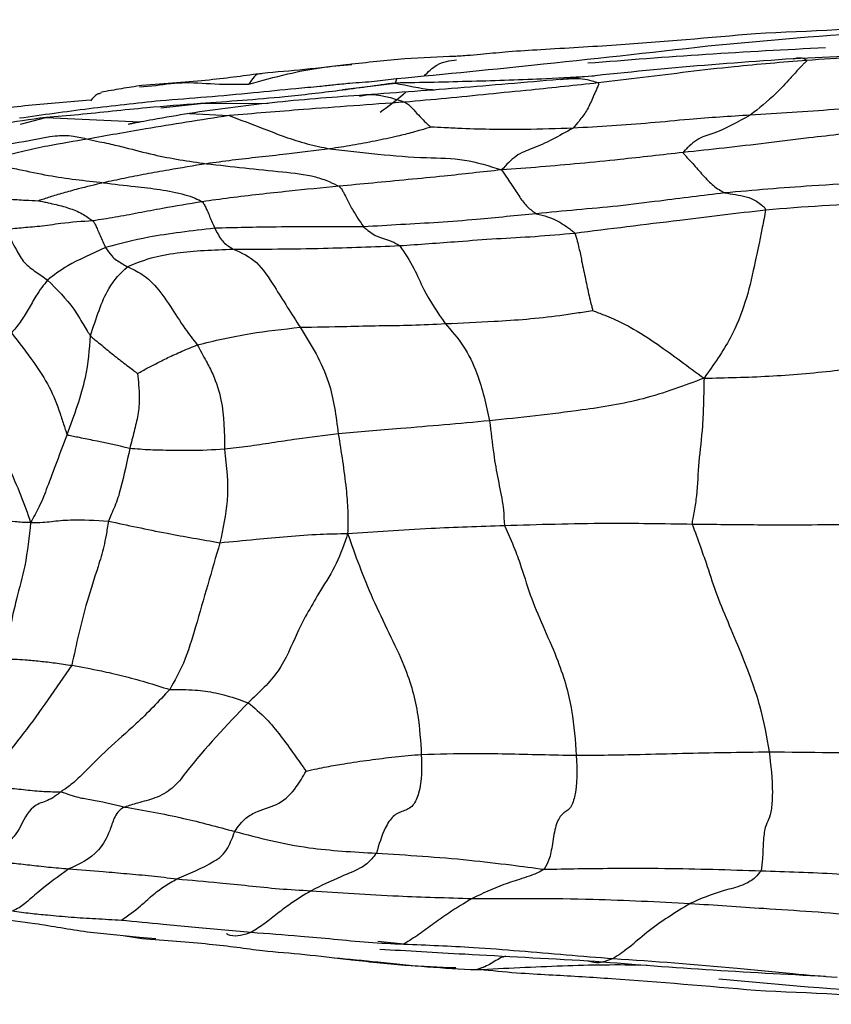
# Model space of a CAD drawing. Units: millimetres. Extents: x 17 to 2946, y 19 to 2089.
# Drawn here: x 103 to 115, y 1360 to 1375 of the extents above; entities that cross this region are included whole.
import ezdxf

# ---------------------------------------------------------------- set-up
doc = ezdxf.new("R2010")
doc.units = ezdxf.units.MM
doc.header["$LTSCALE"] = 10

msp = doc.modelspace()

# ---------------------------------------------------------------- linework, layer by layer
at = {"color": 7, "linetype": 'Continuous', "lineweight": 25}
for p, q in [((107.415, 1373.923), (108.206, 1374.021)), ((108.228, 1374.081), (108.206, 1374.021)), ((104.375, 1373.963), (104.623, 1373.986)), ((104.695, 1373.652), (105.289, 1373.714)), ((105.289, 1373.714), (106.302, 1373.717)), ((102.597, 1373.406), (102.972, 1373.506)), ((102.972, 1373.506), (104.387, 1373.441)), ((105.125, 1373.565), (105.719, 1373.533)), ((103.782, 1361.508), (104.107, 1361.492)), ((103.988, 1361.274), (104.375, 1361.237)), ((104.132, 1361.26), (104.412, 1361.217)), ((104.375, 1361.237), (104.623, 1361.214)), ((108.337, 1361.132), (107.949, 1361.171)), ((109.428, 1360.75), (109.551, 1360.795))]:
    msp.add_line(p, q, dxfattribs=at)
for points, knots in [([(118.497, 1374.969), (117.679, 1374.938), (116.057, 1374.876), (114.416, 1374.797), (113.603, 1374.758)], [0, 0, 0, 0, 0.504249, 1, 1, 1, 1]), ([(113.603, 1374.758), (112.909, 1374.697), (111.84, 1374.603), (110.609, 1374.532), (109.941, 1374.492), (109.654, 1374.464), (109.53, 1374.452)], [0, 0, 0, 0, 0.5158757, 0.7941112, 0.9111981, 1, 1, 1, 1]), ([(117.853, 1374.868), (117.144, 1374.851), (115.54, 1374.813), (113.946, 1374.67), (113.056, 1374.59)], [0, 0, 0, 0, 0.4417736, 1, 1, 1, 1]), ([(113.056, 1374.59), (112.178, 1374.491), (110.554, 1374.308), (108.958, 1374.153), (108.226, 1374.082)], [0, 0, 0, 0, 0.540671, 1, 1, 1, 1]), ([(114.652, 1374.548), (114.052, 1374.517), (112.85, 1374.455), (111.678, 1374.362), (111.091, 1374.316)], [0, 0, 0, 0, 0.499198, 1, 1, 1, 1]), ([(117.675, 1374.531), (117.086, 1374.508), (115.906, 1374.461), (114.748, 1374.41), (114.168, 1374.384)], [0, 0, 0, 0, 0.499776, 1, 1, 1, 1]), ([(117.669, 1374.527), (117.291, 1374.513), (116.669, 1374.49), (115.809, 1374.451), (115.085, 1374.407), (114.608, 1374.375), (114.369, 1374.359)], [0, 0, 0, 0, 0.34001, 0.560006, 0.780008, 1, 1, 1, 1]), ([(109.113, 1374.419), (108.862, 1374.41), (108.349, 1374.392), (107.787, 1374.328), (107.5, 1374.295)], [0, 0, 0, 0, 0.488772, 1, 1, 1, 1]), ([(108.638, 1374.123), (108.699, 1374.186), (108.839, 1374.331), (109.023, 1374.356), (109.127, 1374.37)], [0, 0, 0, 0, 0.438494, 1, 1, 1, 1]), ([(109.53, 1374.452), (109.466, 1374.446), (109.335, 1374.434), (109.187, 1374.424), (109.113, 1374.419)], [0, 0, 0, 0, 0.4945387, 1, 1, 1, 1]), ([(114.168, 1374.384), (113.577, 1374.342), (112.39, 1374.257), (111.239, 1374.134), (110.662, 1374.073)], [0, 0, 0, 0, 0.498543, 1, 1, 1, 1]), ([(114.369, 1374.359), (114.005, 1374.33), (113.405, 1374.281), (112.591, 1374.188), (111.914, 1374.102), (111.469, 1374.049), (111.247, 1374.023)], [0, 0, 0, 0, 0.3401212, 0.5601406, 0.7801404, 1, 1, 1, 1]), ([(114.369, 1374.359), (114.366, 1374.353), (114.361, 1374.34), (114.331, 1374.316), (114.293, 1374.276), (114.221, 1374.2), (114.095, 1374.057), (113.852, 1373.798), (113.652, 1373.641), (113.525, 1373.541)], [0, 0, 0, 0, 0.025362, 0.052879, 0.096244, 0.17371, 0.312103, 0.559251, 1, 1, 1, 1]), ([(114.169, 1374.381), (114.205, 1374.392), (114.26, 1374.409), (114.337, 1374.387), (114.359, 1374.368), (114.369, 1374.359)], [0, 0, 0, 0, 0.539555, 0.803306, 1, 1, 1, 1]), ([(106.22, 1374.166), (105.968, 1374.131), (105.453, 1374.06), (104.763, 1374.009), (104.412, 1373.983)], [0, 0, 0, 0, 0.490852, 1, 1, 1, 1]), ([(106.016, 1374.006), (106.207, 1374.058), (106.547, 1374.151), (107.08, 1374.26), (107.399, 1374.284), (107.557, 1374.296)], [0, 0, 0, 0, 0.390383, 0.698062, 1, 1, 1, 1]), ([(107.508, 1374.296), (107.287, 1374.271), (106.837, 1374.219), (106.428, 1374.184), (106.22, 1374.166)], [0, 0, 0, 0, 0.490842, 1, 1, 1, 1]), ([(104.623, 1373.986), (104.77, 1374.006), (105.074, 1374.047), (105.466, 1374.004), (105.799, 1374.002), (105.95, 1374.004), (106.016, 1374.006)], [0, 0, 0, 0, 0.344053, 0.711784, 0.873688, 1, 1, 1, 1]), ([(108.206, 1374.021), (107.926, 1373.982), (107.371, 1373.905), (106.393, 1373.791), (105.708, 1373.743), (105.289, 1373.714)], [0, 0, 0, 0, 0.283143, 0.5619049, 1, 1, 1, 1]), ([(106.205, 1374.154), (106.197, 1374.156), (106.126, 1374.171), (106.068, 1374.083), (106.016, 1374.006)], [0, 0, 0, 0, 0.120165, 1, 1, 1, 1]), ([(108.226, 1374.082), (108.117, 1374.068), (107.893, 1374.04), (107.652, 1374.024), (107.528, 1374.015)], [0, 0, 0, 0, 0.4839, 1, 1, 1, 1]), ([(110.662, 1374.073), (110.154, 1374.029), (109.139, 1373.941), (108.159, 1373.871), (107.67, 1373.836)], [0, 0, 0, 0, 0.501372, 1, 1, 1, 1]), ([(111.186, 1374.126), (110.947, 1374.111), (110.34, 1374.073), (109.545, 1374.05), (108.785, 1374.03), (108.401, 1374.024), (108.206, 1374.021)], [0, 0, 0, 0, 0.244086, 0.619341, 0.806955, 1, 1, 1, 1]), ([(108.206, 1374.021), (108.389, 1373.981), (108.585, 1373.939), (108.782, 1373.921), (108.794, 1373.919)], [0, 0, 0, 0, 0.938761, 1, 1, 1, 1]), ([(111.247, 1374.023), (110.91, 1373.986), (110.356, 1373.926), (109.6, 1373.854), (108.97, 1373.788), (108.557, 1373.753), (108.351, 1373.735)], [0, 0, 0, 0, 0.340084, 0.560063, 0.780041, 1, 1, 1, 1]), ([(110.68, 1374.076), (110.789, 1374.085), (110.946, 1374.099), (111.142, 1374.062), (111.216, 1374.034), (111.247, 1374.023)], [0, 0, 0, 0, 0.570423, 0.821521, 1, 1, 1, 1]), ([(111.247, 1374.023), (111.251, 1374.017), (111.26, 1374.004), (111.244, 1373.982), (111.231, 1373.946), (111.2, 1373.881), (111.149, 1373.761), (111.076, 1373.598), (110.967, 1373.46), (110.901, 1373.38), (110.872, 1373.346)], [0, 0, 0, 0, 0.025272, 0.052762, 0.096155, 0.173652, 0.312048, 0.558902, 0.806049, 1, 1, 1, 1]), ([(104.412, 1373.983), (104.31, 1373.968), (104.104, 1373.937), (103.9, 1373.899), (103.798, 1373.881)], [0, 0, 0, 0, 0.4946845, 1, 1, 1, 1]), ([(107.527, 1374.015), (107.446, 1374.007), (107.3, 1373.993), (107.025, 1373.962), (106.624, 1373.929), (105.807, 1373.84), (105.15, 1373.79), (104.693, 1373.755)], [0, 0, 0, 0, 0.085945, 0.155102, 0.278441, 0.498236, 1, 1, 1, 1]), ([(107.981, 1373.587), (108.1, 1373.672), (108.231, 1373.767), (108.356, 1373.877), (108.369, 1373.888)], [0, 0, 0, 0, 0.899639, 1, 1, 1, 1]), ([(103.639, 1373.762), (103.327, 1373.739), (102.705, 1373.692), (102.121, 1373.611), (101.83, 1373.57)], [0, 0, 0, 0, 0.500203, 1, 1, 1, 1]), ([(104.693, 1373.755), (104.333, 1373.717), (103.613, 1373.639), (102.926, 1373.542), (102.582, 1373.493)], [0, 0, 0, 0, 0.499076, 1, 1, 1, 1]), ([(103.798, 1373.868), (103.781, 1373.864), (103.72, 1373.85), (103.676, 1373.793), (103.645, 1373.752)], [0, 0, 0, 0, 0.282119, 1, 1, 1, 1]), ([(107.67, 1373.836), (107.229, 1373.803), (106.351, 1373.738), (105.533, 1373.623), (105.125, 1373.566)], [0, 0, 0, 0, 0.501612, 1, 1, 1, 1]), ([(108.351, 1373.735), (107.834, 1373.698), (106.913, 1373.633), (106.084, 1373.564), (105.719, 1373.533)], [0, 0, 0, 0, 0.560118, 1, 1, 1, 1]), ([(107.671, 1373.825), (107.707, 1373.832), (107.931, 1373.876), (108.159, 1373.799), (108.351, 1373.735)], [0, 0, 0, 0, 0.158718, 1, 1, 1, 1]), ([(108.351, 1373.735), (108.369, 1373.723), (108.405, 1373.701), (108.444, 1373.661), (108.502, 1373.598), (108.576, 1373.517), (108.653, 1373.439), (108.709, 1373.389), (108.733, 1373.368), (108.743, 1373.36)], [0, 0, 0, 0, 0.1155287, 0.2196435, 0.3239168, 0.5696862, 0.8153943, 0.9234886, 1, 1, 1, 1]), ([(116.41, 1373.736), (116.079, 1373.717), (115.534, 1373.685), (114.781, 1373.623), (114.149, 1373.577), (113.733, 1373.553), (113.525, 1373.541)], [0, 0, 0, 0, 0.339974, 0.559978, 0.779964, 1, 1, 1, 1]), ([(105.289, 1373.714), (105.02, 1373.694), (104.577, 1373.661), (103.971, 1373.597), (103.464, 1373.545), (103.136, 1373.519), (102.972, 1373.506)], [0, 0, 0, 0, 0.340138, 0.560077, 0.780073, 1, 1, 1, 1]), ([(102.972, 1373.506), (102.741, 1373.473), (102.36, 1373.42), (101.854, 1373.336), (101.439, 1373.259), (101.177, 1373.211), (101.046, 1373.187)], [0, 0, 0, 0, 0.340068, 0.560072, 0.78008, 1, 1, 1, 1]), ([(105.719, 1373.533), (105.291, 1373.467), (104.527, 1373.348), (103.886, 1373.232), (103.605, 1373.181)], [0, 0, 0, 0, 0.560001, 1, 1, 1, 1]), ([(105.125, 1373.566), (104.947, 1373.535), (104.715, 1373.495), (104.438, 1373.446), (104.335, 1373.427), (104.286, 1373.418), (104.256, 1373.412), (104.238, 1373.408), (104.225, 1373.405), (104.211, 1373.402), (104.206, 1373.4), (104.208, 1373.399), (104.208, 1373.399)], [0, 0, 0, 0, 0.579065, 0.75552, 0.818043, 0.866396, 0.886913, 0.906248, 0.925642, 0.946321, 0.995191, 1, 1, 1, 1]), ([(105.719, 1373.533), (105.889, 1373.47), (106.167, 1373.367), (106.551, 1373.213), (106.885, 1373.107), (107.113, 1373.06), (107.228, 1373.037)], [0, 0, 0, 0, 0.340628, 0.560285, 0.780148, 1, 1, 1, 1]), ([(113.525, 1373.541), (113.22, 1373.521), (112.718, 1373.489), (112.029, 1373.42), (111.451, 1373.378), (111.065, 1373.356), (110.872, 1373.346)], [0, 0, 0, 0, 0.339984, 0.560003, 0.779992, 1, 1, 1, 1]), ([(113.525, 1373.541), (113.337, 1373.436), (113.066, 1373.284), (112.772, 1373.211), (112.631, 1373.099), (112.565, 1373.034), (112.532, 1373.005), (112.523, 1372.989), (112.519, 1372.981)], [0, 0, 0, 0, 0.562791, 0.810515, 0.918761, 0.966704, 0.984878, 1, 1, 1, 1]), ([(108.743, 1373.36), (108.692, 1373.345), (108.6, 1373.319), (108.434, 1373.273), (108.21, 1373.214), (107.905, 1373.153), (107.566, 1373.085), (107.341, 1373.053), (107.228, 1373.037)], [0, 0, 0, 0, 0.101768, 0.186001, 0.336393, 0.557615, 0.778818, 1, 1, 1, 1]), ([(110.872, 1373.346), (110.631, 1373.337), (110.233, 1373.323), (109.678, 1373.324), (109.275, 1373.335), (108.962, 1373.35), (108.809, 1373.357), (108.743, 1373.36)], [0, 0, 0, 0, 0.341773, 0.56293, 0.784044, 0.907892, 1, 1, 1, 1]), ([(110.872, 1373.346), (110.66, 1373.229), (110.356, 1373.061), (110.035, 1372.968), (109.872, 1372.796), (109.8, 1372.72)], [0, 0, 0, 0, 0.559732, 0.805837, 1, 1, 1, 1]), ([(115.396, 1373.307), (115.065, 1373.273), (114.519, 1373.215), (113.763, 1373.12), (113.133, 1373.047), (112.724, 1373.003), (112.519, 1372.981)], [0, 0, 0, 0, 0.339988, 0.5600161, 0.7799551, 1, 1, 1, 1]), ([(101.046, 1373.187), (101.317, 1373.152), (101.8, 1373.09), (102.496, 1373.093), (102.992, 1373.233), (103.369, 1373.24), (103.533, 1373.199), (103.605, 1373.181)], [0, 0, 0, 0, 0.314251, 0.560536, 0.807612, 0.91546, 1, 1, 1, 1]), ([(103.605, 1373.181), (103.401, 1373.148), (103.066, 1373.093), (102.646, 1373.004), (102.321, 1372.922), (102.105, 1372.867), (101.997, 1372.84)], [0, 0, 0, 0, 0.339965, 0.559945, 0.779986, 1, 1, 1, 1]), ([(103.605, 1373.181), (103.663, 1373.168), (103.767, 1373.145), (103.951, 1373.107), (104.222, 1373.042), (104.699, 1372.912), (105.114, 1372.852), (105.38, 1372.813)], [0, 0, 0, 0, 0.09755, 0.17494, 0.313116, 0.559893, 1, 1, 1, 1]), ([(107.228, 1373.037), (107.009, 1373.008), (106.648, 1372.962), (106.164, 1372.911), (105.765, 1372.865), (105.508, 1372.83), (105.38, 1372.813)], [0, 0, 0, 0, 0.340018, 0.560018, 0.78001, 1, 1, 1, 1]), ([(107.228, 1373.037), (107.708, 1372.98), (108.376, 1372.9), (109.252, 1372.895), (109.617, 1372.779), (109.8, 1372.72)], [0, 0, 0, 0, 0.559265, 0.778953, 1, 1, 1, 1]), ([(101.997, 1372.84), (102.032, 1372.833), (102.094, 1372.82), (102.198, 1372.801), (102.356, 1372.771), (102.634, 1372.715), (103.124, 1372.608), (103.559, 1372.56), (103.838, 1372.529)], [0, 0, 0, 0, 0.053093, 0.096465, 0.173917, 0.31222, 0.55925, 1, 1, 1, 1]), ([(112.519, 1372.981), (112.203, 1372.945), (111.682, 1372.886), (110.97, 1372.815), (110.377, 1372.763), (109.993, 1372.734), (109.8, 1372.72)], [0, 0, 0, 0, 0.338765, 0.55787, 0.777107, 1, 1, 1, 1]), ([(112.519, 1372.981), (112.519, 1372.98), (112.518, 1372.976), (112.521, 1372.969), (112.531, 1372.956), (112.554, 1372.933), (112.599, 1372.884), (112.69, 1372.787), (112.813, 1372.641), (112.971, 1372.474), (113.084, 1372.408), (113.141, 1372.376)], [0, 0, 0, 0, 0.007598, 0.014551, 0.029095, 0.060512, 0.123493, 0.249413, 0.50147, 0.75211, 1, 1, 1, 1]), ([(105.38, 1372.813), (105.188, 1372.781), (104.872, 1372.728), (104.47, 1372.658), (104.145, 1372.594), (103.94, 1372.55), (103.838, 1372.529)], [0, 0, 0, 0, 0.339967, 0.559953, 0.779983, 1, 1, 1, 1]), ([(105.38, 1372.813), (105.758, 1372.771), (106.303, 1372.71), (106.927, 1372.652), (107.202, 1372.555), (107.316, 1372.5), (107.365, 1372.477)], [0, 0, 0, 0, 0.562187, 0.80906, 0.917601, 1, 1, 1, 1]), ([(109.8, 1372.72), (109.655, 1372.705), (109.367, 1372.674), (108.896, 1372.621), (108.401, 1372.575), (107.865, 1372.522), (107.531, 1372.492), (107.365, 1372.477)], [0, 0, 0, 0, 0.173111, 0.342509, 0.561705, 0.780888, 1, 1, 1, 1]), ([(109.8, 1372.72), (109.829, 1372.678), (109.88, 1372.603), (109.972, 1372.468), (110.064, 1372.319), (110.183, 1372.158), (110.275, 1372.096), (110.321, 1372.065)], [0, 0, 0, 0, 0.178752, 0.316734, 0.56326, 0.783224, 1, 1, 1, 1]), ([(116.153, 1372.562), (115.579, 1372.54), (114.555, 1372.5), (113.573, 1372.414), (113.141, 1372.376)], [0, 0, 0, 0, 0.560098, 1, 1, 1, 1]), ([(100.816, 1372.512), (100.932, 1372.489), (101.16, 1372.445), (101.544, 1372.377), (101.964, 1372.324), (102.35, 1372.286), (102.651, 1372.269), (102.798, 1372.262), (102.862, 1372.26)], [0, 0, 0, 0, 0.175121, 0.344779, 0.564354, 0.783924, 0.906884, 1, 1, 1, 1]), ([(103.838, 1372.529), (103.71, 1372.498), (103.498, 1372.447), (103.229, 1372.373), (103.06, 1372.325), (102.947, 1372.284), (102.889, 1372.268), (102.862, 1372.26)], [0, 0, 0, 0, 0.342618, 0.564284, 0.785762, 0.896602, 1, 1, 1, 1]), ([(103.838, 1372.529), (103.995, 1372.509), (104.276, 1372.474), (104.685, 1372.432), (104.99, 1372.373), (105.2, 1372.305), (105.282, 1372.263), (105.317, 1372.245)], [0, 0, 0, 0, 0.315139, 0.562743, 0.809895, 0.918507, 1, 1, 1, 1]), ([(107.365, 1372.477), (107.112, 1372.452), (106.695, 1372.41), (106.167, 1372.354), (105.727, 1372.3), (105.453, 1372.264), (105.317, 1372.245)], [0, 0, 0, 0, 0.3401117, 0.5600607, 0.780014, 1, 1, 1, 1]), ([(107.365, 1372.477), (107.374, 1372.468), (107.392, 1372.451), (107.414, 1372.416), (107.445, 1372.361), (107.494, 1372.262), (107.584, 1372.085), (107.675, 1371.952), (107.733, 1371.867)], [0, 0, 0, 0, 0.052507, 0.10143, 0.178365, 0.316437, 0.56282, 1, 1, 1, 1]), ([(102.862, 1372.26), (102.862, 1372.26), (102.862, 1372.259), (102.864, 1372.259), (102.866, 1372.258), (102.872, 1372.257), (102.885, 1372.255), (102.909, 1372.25), (102.952, 1372.241), (103.027, 1372.224), (103.162, 1372.196), (103.343, 1372.144), (103.509, 1372.076), (103.612, 1372.005), (103.658, 1371.972), (103.678, 1371.959)], [0, 0, 0, 0, 0.000886, 0.002024, 0.004335, 0.009889, 0.022996, 0.048755, 0.092658, 0.170689, 0.310081, 0.558837, 0.806356, 0.915984, 1, 1, 1, 1]), ([(113.141, 1372.376), (112.816, 1372.336), (112.281, 1372.27), (111.543, 1372.175), (110.921, 1372.123), (110.521, 1372.084), (110.321, 1372.065)], [0, 0, 0, 0, 0.3399335, 0.5599729, 0.7799905, 1, 1, 1, 1]), ([(113.141, 1372.376), (113.248, 1372.361), (113.409, 1372.339), (113.596, 1372.274), (113.68, 1372.208), (113.72, 1372.173), (113.746, 1372.154), (113.751, 1372.135), (113.755, 1372.124)], [0, 0, 0, 0, 0.498033, 0.74379, 0.883529, 0.919857, 0.956093, 1, 1, 1, 1]), ([(105.317, 1372.245), (105.115, 1372.212), (104.783, 1372.157), (104.361, 1372.075), (104.008, 1372.009), (103.788, 1371.975), (103.678, 1371.959)], [0, 0, 0, 0, 0.340077, 0.56, 0.780054, 1, 1, 1, 1]), ([(105.317, 1372.245), (105.321, 1372.241), (105.329, 1372.233), (105.336, 1372.218), (105.348, 1372.199), (105.366, 1372.165), (105.394, 1372.105), (105.428, 1372.025), (105.462, 1371.934), (105.491, 1371.877), (105.505, 1371.848)], [0, 0, 0, 0, 0.041266, 0.076601, 0.111936, 0.19521, 0.343817, 0.562586, 0.781332, 1, 1, 1, 1]), ([(110.897, 1371.776), (111.416, 1371.841), (112.342, 1371.955), (113.323, 1372.073), (113.755, 1372.124)], [0, 0, 0, 0, 0.559959, 1, 1, 1, 1]), ([(113.755, 1372.124), (113.739, 1372.036), (113.709, 1371.875), (113.649, 1371.589), (113.565, 1371.182), (113.469, 1370.777), (113.257, 1370.203), (112.975, 1369.805), (112.832, 1369.603)], [0, 0, 0, 0, 0.0949191, 0.172474, 0.3108989, 0.5580482, 0.775225, 1, 1, 1, 1]), ([(113.755, 1372.124), (114.319, 1372.17), (115.133, 1372.235), (116.158, 1372.192), (116.614, 1372.156), (116.814, 1372.14)], [0, 0, 0, 0, 0.560079, 0.806477, 1, 1, 1, 1]), ([(103.678, 1371.959), (103.52, 1371.948), (103.261, 1371.93), (102.874, 1371.869), (102.601, 1371.853), (102.439, 1371.834), (102.358, 1371.824)], [0, 0, 0, 0, 0.339934, 0.559969, 0.779938, 1, 1, 1, 1]), ([(103.678, 1371.959), (103.681, 1371.955), (103.688, 1371.949), (103.696, 1371.936), (103.709, 1371.916), (103.726, 1371.878), (103.753, 1371.816), (103.79, 1371.737), (103.83, 1371.646), (103.857, 1371.587), (103.87, 1371.557)], [0, 0, 0, 0, 0.02976, 0.059404, 0.105934, 0.18958, 0.339434, 0.559623, 0.77981, 1, 1, 1, 1]), ([(110.321, 1372.065), (110.022, 1372.035), (109.53, 1371.986), (108.853, 1371.931), (108.293, 1371.903), (107.92, 1371.879), (107.733, 1371.867)], [0, 0, 0, 0, 0.340045, 0.560032, 0.780033, 1, 1, 1, 1]), ([(110.321, 1372.065), (110.434, 1372.036), (110.597, 1371.994), (110.767, 1371.875), (110.85, 1371.818), (110.883, 1371.789), (110.897, 1371.776)], [0, 0, 0, 0, 0.559805, 0.805545, 0.914144, 1, 1, 1, 1]), ([(102.358, 1371.824), (102.417, 1371.725), (102.514, 1371.562), (102.642, 1371.323), (102.824, 1371.196), (102.942, 1371.112), (103.001, 1371.071)], [0, 0, 0, 0, 0.339888, 0.55998, 0.779498, 1, 1, 1, 1]), ([(105.505, 1371.848), (105.16, 1371.808), (104.544, 1371.737), (104.076, 1371.612), (103.87, 1371.557)], [0, 0, 0, 0, 0.560001, 1, 1, 1, 1]), ([(107.733, 1371.867), (107.284, 1371.869), (106.482, 1371.871), (105.804, 1371.855), (105.505, 1371.848)], [0, 0, 0, 0, 0.55993, 1, 1, 1, 1]), ([(105.505, 1371.848), (105.528, 1371.803), (105.565, 1371.728), (105.631, 1371.637), (105.705, 1371.58), (105.756, 1371.549), (105.782, 1371.534)], [0, 0, 0, 0, 0.336332, 0.553222, 0.770897, 1, 1, 1, 1]), ([(107.733, 1371.867), (107.791, 1371.82), (107.885, 1371.742), (108.031, 1371.691), (108.155, 1371.656), (108.234, 1371.61), (108.273, 1371.587)], [0, 0, 0, 0, 0.337144, 0.557476, 0.777961, 1, 1, 1, 1]), ([(108.273, 1371.587), (108.565, 1371.607), (109.045, 1371.641), (109.724, 1371.695), (110.298, 1371.721), (110.697, 1371.758), (110.897, 1371.776)], [0, 0, 0, 0, 0.340035, 0.56005, 0.78012, 1, 1, 1, 1]), ([(110.897, 1371.776), (110.91, 1371.735), (110.932, 1371.661), (110.966, 1371.525), (111.005, 1371.328), (111.059, 1371.082), (111.1, 1370.87), (111.136, 1370.732), (111.156, 1370.659), (111.162, 1370.629), (111.164, 1370.617)], [0, 0, 0, 0, 0.105916, 0.190489, 0.34156, 0.563788, 0.786131, 0.910724, 0.965555, 1, 1, 1, 1]), ([(103.87, 1371.557), (103.665, 1371.466), (103.298, 1371.303), (103.092, 1371.142), (103.001, 1371.071)], [0, 0, 0, 0, 0.559618, 1, 1, 1, 1]), ([(103.87, 1371.557), (103.899, 1371.514), (103.946, 1371.443), (104.03, 1371.368), (104.112, 1371.321), (104.167, 1371.288), (104.195, 1371.272)], [0, 0, 0, 0, 0.336706, 0.553835, 0.772726, 1, 1, 1, 1]), ([(104.195, 1371.272), (104.305, 1371.318), (104.501, 1371.399), (105.029, 1371.507), (105.488, 1371.523), (105.782, 1371.534)], [0, 0, 0, 0, 0.313483, 0.559895, 1, 1, 1, 1]), ([(105.782, 1371.534), (106.224, 1371.535), (107.013, 1371.538), (107.888, 1371.572), (108.273, 1371.587)], [0, 0, 0, 0, 0.559645, 1, 1, 1, 1]), ([(105.782, 1371.534), (105.904, 1371.479), (106.148, 1371.37), (106.447, 1370.895), (106.655, 1370.566), (106.783, 1370.365)], [0, 0, 0, 0, 0.276813, 0.557561, 1, 1, 1, 1]), ([(108.273, 1371.587), (108.348, 1371.478), (108.481, 1371.282), (108.665, 1370.841), (108.843, 1370.583), (108.957, 1370.419)], [0, 0, 0, 0, 0.309674, 0.557593, 1, 1, 1, 1]), ([(103.643, 1370.237), (103.726, 1370.497), (103.875, 1370.962), (104.097, 1371.177), (104.195, 1371.272)], [0, 0, 0, 0, 0.5597932, 1, 1, 1, 1]), ([(104.195, 1371.272), (104.269, 1371.238), (104.417, 1371.17), (104.642, 1370.968), (104.842, 1370.677), (105.038, 1370.368), (105.18, 1370.182), (105.242, 1370.101)], [0, 0, 0, 0, 0.154725, 0.311046, 0.558377, 0.805916, 1, 1, 1, 1]), ([(103.001, 1371.071), (102.943, 1370.998), (102.847, 1370.878), (102.709, 1370.628), (102.593, 1370.436), (102.503, 1370.332), (102.458, 1370.28)], [0, 0, 0, 0, 0.339824, 0.559903, 0.779966, 1, 1, 1, 1]), ([(103.001, 1371.071), (103.14, 1370.933), (103.342, 1370.735), (103.507, 1370.453), (103.588, 1370.319), (103.626, 1370.262), (103.643, 1370.237)], [0, 0, 0, 0, 0.558602, 0.80676, 0.915952, 1, 1, 1, 1]), ([(108.957, 1370.419), (109.199, 1370.43), (109.597, 1370.448), (110.176, 1370.485), (110.589, 1370.53), (110.917, 1370.578), (111.083, 1370.604), (111.164, 1370.617)], [0, 0, 0, 0, 0.341624, 0.562649, 0.78368, 0.894144, 1, 1, 1, 1]), ([(111.164, 1370.617), (111.22, 1370.594), (111.325, 1370.553), (111.514, 1370.475), (111.791, 1370.34), (112.125, 1370.122), (112.482, 1369.86), (112.714, 1369.689), (112.832, 1369.603)], [0, 0, 0, 0, 0.092159, 0.169706, 0.307962, 0.554398, 0.775066, 1, 1, 1, 1]), ([(105.242, 1370.101), (105.496, 1370.163), (105.95, 1370.273), (106.528, 1370.337), (106.783, 1370.365)], [0, 0, 0, 0, 0.560003, 1, 1, 1, 1]), ([(106.783, 1370.365), (107.012, 1370.369), (107.39, 1370.376), (107.965, 1370.391), (108.451, 1370.394), (108.789, 1370.411), (108.957, 1370.419)], [0, 0, 0, 0, 0.3399477, 0.5599414, 0.7799596, 1, 1, 1, 1]), ([(106.783, 1370.365), (106.947, 1370.103), (107.242, 1369.632), (107.32, 1369.034), (107.354, 1368.77)], [0, 0, 0, 0, 0.557647, 1, 1, 1, 1]), ([(108.957, 1370.419), (109.051, 1370.313), (109.238, 1370.102), (109.482, 1369.596), (109.568, 1369.205), (109.621, 1368.965)], [0, 0, 0, 0, 0.280672, 0.558772, 1, 1, 1, 1]), ([(102.458, 1370.28), (102.571, 1370.135), (102.774, 1369.876), (103.038, 1369.477), (103.165, 1369.149), (103.237, 1368.925), (103.267, 1368.83), (103.282, 1368.783), (103.29, 1368.769), (103.293, 1368.762)], [0, 0, 0, 0, 0.315022, 0.562002, 0.80915, 0.918133, 0.966095, 0.984222, 1, 1, 1, 1]), ([(103.293, 1368.762), (103.401, 1369.051), (103.593, 1369.569), (103.628, 1370.033), (103.643, 1370.237)], [0, 0, 0, 0, 0.559571, 1, 1, 1, 1]), ([(103.643, 1370.237), (103.655, 1370.225), (103.677, 1370.204), (103.717, 1370.172), (103.777, 1370.123), (103.884, 1370.036), (104.028, 1369.916), (104.178, 1369.803), (104.276, 1369.728), (104.319, 1369.695), (104.338, 1369.681), (104.345, 1369.676), (104.347, 1369.674)], [0, 0, 0, 0, 0.053878, 0.097599, 0.175676, 0.3151, 0.564003, 0.812901, 0.922409, 0.970823, 0.990552, 1, 1, 1, 1]), ([(104.347, 1369.674), (104.397, 1369.701), (104.488, 1369.751), (104.643, 1369.831), (104.796, 1369.908), (105.009, 1370.007), (105.164, 1370.069), (105.242, 1370.101)], [0, 0, 0, 0, 0.187465, 0.33765, 0.558507, 0.779221, 1, 1, 1, 1]), ([(105.242, 1370.101), (105.287, 1370.02), (105.368, 1369.876), (105.503, 1369.613), (105.645, 1369.179), (105.649, 1368.789), (105.651, 1368.538)], [0, 0, 0, 0, 0.17558, 0.313781, 0.559781, 1, 1, 1, 1]), ([(112.832, 1369.603), (113.154, 1369.609), (113.795, 1369.623), (114.974, 1369.726), (115.826, 1369.847), (116.346, 1369.921)], [0, 0, 0, 0, 0.282508, 0.561454, 1, 1, 1, 1]), ([(104.347, 1369.674), (104.353, 1369.616), (104.364, 1369.497), (104.381, 1369.295), (104.358, 1369.051), (104.297, 1368.806), (104.253, 1368.636), (104.231, 1368.551)], [0, 0, 0, 0, 0.163987, 0.335265, 0.556703, 0.778382, 1, 1, 1, 1]), ([(112.832, 1369.603), (112.53, 1369.49), (111.931, 1369.265), (110.824, 1369.093), (110.077, 1369.013), (109.621, 1368.965)], [0, 0, 0, 0, 0.282059, 0.561194, 1, 1, 1, 1]), ([(112.832, 1369.603), (112.829, 1369.482), (112.824, 1369.243), (112.809, 1368.819), (112.746, 1368.338), (112.733, 1367.946), (112.695, 1367.657), (112.667, 1367.527), (112.652, 1367.463), (112.653, 1367.435), (112.654, 1367.42)], [0, 0, 0, 0, 0.160379, 0.316815, 0.562556, 0.808666, 0.915868, 0.963053, 0.981481, 1, 1, 1, 1]), ([(101.927, 1369.52), (101.962, 1369.446), (102.025, 1369.315), (102.119, 1369.076), (102.235, 1368.712), (102.404, 1368.298), (102.605, 1367.85), (102.699, 1367.58), (102.746, 1367.444)], [0, 0, 0, 0, 0.097368, 0.174511, 0.31207, 0.558012, 0.777615, 1, 1, 1, 1]), ([(109.621, 1368.965), (109.164, 1368.924), (108.348, 1368.852), (107.658, 1368.795), (107.354, 1368.77)], [0, 0, 0, 0, 0.559856, 1, 1, 1, 1]), ([(109.621, 1368.965), (109.639, 1368.799), (109.672, 1368.502), (109.745, 1368.081), (109.811, 1367.786), (109.836, 1367.577), (109.835, 1367.471), (109.843, 1367.424), (109.846, 1367.399)], [0, 0, 0, 0, 0.312278, 0.557385, 0.802922, 0.910492, 0.952906, 1, 1, 1, 1]), ([(103.293, 1368.762), (103.188, 1368.485), (103.037, 1368.086), (102.894, 1367.702), (102.791, 1367.524), (102.746, 1367.444)], [0, 0, 0, 0, 0.558481, 0.804398, 1, 1, 1, 1]), ([(104.231, 1368.551), (104.043, 1368.594), (103.773, 1368.654), (103.49, 1368.711), (103.381, 1368.732), (103.332, 1368.743), (103.309, 1368.746), (103.298, 1368.757), (103.293, 1368.762)], [0, 0, 0, 0, 0.561888, 0.808974, 0.917749, 0.965603, 0.983831, 1, 1, 1, 1]), ([(107.354, 1368.77), (107.145, 1368.744), (106.8, 1368.702), (106.355, 1368.634), (106, 1368.579), (105.767, 1368.552), (105.651, 1368.538)], [0, 0, 0, 0, 0.339962, 0.559965, 0.779985, 1, 1, 1, 1]), ([(107.354, 1368.77), (107.398, 1368.497), (107.458, 1368.117), (107.502, 1367.617), (107.496, 1367.392), (107.494, 1367.277)], [0, 0, 0, 0, 0.555567, 0.773805, 1, 1, 1, 1]), ([(104.231, 1368.551), (104.189, 1368.352), (104.129, 1368.065), (104.032, 1367.731), (103.956, 1367.573), (103.925, 1367.497), (103.912, 1367.464)], [0, 0, 0, 0, 0.5612489, 0.8076592, 0.9161272, 1, 1, 1, 1]), ([(105.651, 1368.538), (105.476, 1368.529), (105.187, 1368.514), (104.85, 1368.523), (104.539, 1368.524), (104.334, 1368.542), (104.231, 1368.551)], [0, 0, 0, 0, 0.339994, 0.560046, 0.780058, 1, 1, 1, 1]), ([(105.651, 1368.538), (105.68, 1368.284), (105.731, 1367.83), (105.627, 1367.351), (105.581, 1367.14)], [0, 0, 0, 0, 0.560686, 1, 1, 1, 1]), ([(102.746, 1367.444), (102.701, 1367.443), (102.612, 1367.442), (102.5, 1367.456), (102.277, 1367.465), (102.136, 1367.467), (102.046, 1367.468)], [0, 0, 0, 0, 0.160289, 0.316531, 0.562022, 1, 1, 1, 1]), ([(102.746, 1367.444), (102.723, 1367.227), (102.683, 1366.838), (102.492, 1366.168), (102.404, 1365.7), (102.348, 1365.401)], [0, 0, 0, 0, 0.313726, 0.560103, 1, 1, 1, 1]), ([(102.746, 1367.444), (102.808, 1367.444), (102.92, 1367.442), (103.087, 1367.463), (103.415, 1367.495), (103.718, 1367.476), (103.912, 1367.464)], [0, 0, 0, 0, 0.1783, 0.316017, 0.561638, 1, 1, 1, 1]), ([(103.912, 1367.464), (103.9, 1367.394), (103.88, 1367.267), (103.835, 1367.038), (103.735, 1366.707), (103.537, 1366.122), (103.431, 1365.624), (103.363, 1365.305)], [0, 0, 0, 0, 0.097492, 0.174797, 0.312885, 0.559543, 1, 1, 1, 1]), ([(103.912, 1367.464), (104.194, 1367.403), (104.699, 1367.293), (105.312, 1367.187), (105.581, 1367.14)], [0, 0, 0, 0, 0.5599929, 1, 1, 1, 1]), ([(107.494, 1367.277), (107.694, 1367.292), (108.092, 1367.321), (108.856, 1367.366), (109.471, 1367.387), (109.846, 1367.399)], [0, 0, 0, 0, 0.28288, 0.561803, 1, 1, 1, 1]), ([(109.846, 1367.399), (110.35, 1367.414), (111.25, 1367.442), (112.225, 1367.427), (112.654, 1367.42)], [0, 0, 0, 0, 0.559849, 1, 1, 1, 1]), ([(109.846, 1367.399), (109.899, 1367.277), (109.995, 1367.056), (110.124, 1366.7), (110.266, 1366.196), (110.669, 1365.383), (110.875, 1364.615), (110.903, 1364.178), (110.918, 1363.958)], [0, 0, 0, 0, 0.096098, 0.173867, 0.31331, 0.561416, 0.778796, 1, 1, 1, 1]), ([(112.654, 1367.42), (112.981, 1367.416), (113.519, 1367.409), (114.282, 1367.409), (114.94, 1367.413), (115.382, 1367.426), (115.603, 1367.433)], [0, 0, 0, 0, 0.3399953, 0.5598792, 0.7799475, 1, 1, 1, 1]), ([(112.654, 1367.42), (112.697, 1367.303), (112.775, 1367.089), (112.884, 1366.777), (113.031, 1366.305), (113.382, 1365.52), (113.695, 1364.675), (113.769, 1364.232), (113.807, 1364.01)], [0, 0, 0, 0, 0.09574, 0.173496, 0.312664, 0.56018, 0.779285, 1, 1, 1, 1]), ([(105.581, 1367.14), (105.756, 1367.157), (106.069, 1367.188), (106.593, 1367.231), (107.044, 1367.273), (107.356, 1367.276), (107.494, 1367.277)], [0, 0, 0, 0, 0.312562, 0.558313, 0.804079, 1, 1, 1, 1]), ([(107.494, 1367.277), (107.443, 1367.126), (107.343, 1366.827), (107.035, 1366.347), (106.735, 1365.817), (106.496, 1365.202), (106.168, 1364.897), (106.005, 1364.745)], [0, 0, 0, 0, 0.16043, 0.316812, 0.56236, 0.781995, 1, 1, 1, 1]), ([(107.494, 1367.277), (107.608, 1366.956), (107.836, 1366.315), (108.371, 1365.307), (108.559, 1364.612), (108.586, 1364.167), (108.598, 1363.971)], [0, 0, 0, 0, 0.282723, 0.563573, 0.807319, 1, 1, 1, 1]), ([(105.581, 1367.14), (105.459, 1366.719), (105.283, 1366.112), (105.068, 1365.37), (104.902, 1365.073), (104.829, 1364.942)], [0, 0, 0, 0, 0.560237, 0.806698, 1, 1, 1, 1]), ([(102.348, 1365.401), (102.452, 1365.399), (102.623, 1365.395), (102.887, 1365.368), (103.111, 1365.343), (103.279, 1365.317), (103.363, 1365.305)], [0, 0, 0, 0, 0.3399959, 0.5600088, 0.780007, 1, 1, 1, 1]), ([(103.363, 1365.305), (103.126, 1364.96), (102.785, 1364.462), (102.356, 1363.927), (102.186, 1363.676), (102.102, 1363.575), (102.06, 1363.528), (102.044, 1363.507), (102.036, 1363.498)], [0, 0, 0, 0, 0.558615, 0.807157, 0.916512, 0.964551, 0.982998, 1, 1, 1, 1]), ([(103.363, 1365.305), (103.507, 1365.279), (103.744, 1365.237), (104.116, 1365.153), (104.472, 1365.055), (104.71, 1364.98), (104.829, 1364.942)], [0, 0, 0, 0, 0.340008, 0.560017, 0.780017, 1, 1, 1, 1]), ([(104.829, 1364.942), (104.664, 1364.766), (104.367, 1364.451), (103.896, 1364.059), (103.595, 1363.741), (103.388, 1363.544), (103.285, 1363.47), (103.235, 1363.437), (103.213, 1363.421), (103.202, 1363.413)], [0, 0, 0, 0, 0.314177, 0.561463, 0.808534, 0.91727, 0.965024, 0.983339, 1, 1, 1, 1]), ([(104.829, 1364.942), (104.957, 1364.943), (105.184, 1364.944), (105.599, 1364.889), (105.846, 1364.801), (106.005, 1364.745)], [0, 0, 0, 0, 0.313662, 0.560148, 1, 1, 1, 1]), ([(106.005, 1364.745), (105.683, 1364.409), (105.29, 1363.998), (104.884, 1363.452), (104.618, 1363.311), (104.367, 1363.251), (104.216, 1363.204), (104.151, 1363.184)], [0, 0, 0, 0, 0.561102, 0.684482, 0.806063, 0.915244, 1, 1, 1, 1]), ([(106.005, 1364.745), (106.096, 1364.67), (106.259, 1364.536), (106.491, 1364.254), (106.676, 1363.996), (106.812, 1363.804), (106.872, 1363.721)], [0, 0, 0, 0, 0.315025, 0.562716, 0.810319, 1, 1, 1, 1]), ([(110.918, 1363.958), (111.235, 1363.961), (111.758, 1363.966), (112.505, 1363.99), (113.152, 1364.001), (113.589, 1364.007), (113.807, 1364.01)], [0, 0, 0, 0, 0.339999, 0.559959, 0.779996, 1, 1, 1, 1]), ([(113.807, 1364.01), (113.831, 1363.809), (113.866, 1363.531), (113.846, 1363.147), (113.799, 1362.983), (113.747, 1362.908), (113.713, 1362.662), (113.714, 1362.422), (113.695, 1362.288), (113.686, 1362.23)], [0, 0, 0, 0, 0.317561, 0.441042, 0.563138, 0.686683, 0.80599, 0.915497, 1, 1, 1, 1]), ([(113.807, 1364.01), (114.417, 1364.004), (115.506, 1363.993), (116.625, 1363.974), (117.118, 1363.965)], [0, 0, 0, 0, 0.5598157, 1, 1, 1, 1]), ([(106.872, 1363.721), (106.927, 1363.734), (107.028, 1363.756), (107.218, 1363.794), (107.481, 1363.842), (107.82, 1363.888), (108.204, 1363.938), (108.466, 1363.96), (108.598, 1363.971)], [0, 0, 0, 0, 0.101075, 0.18536, 0.335899, 0.557316, 0.778736, 1, 1, 1, 1]), ([(108.598, 1363.971), (108.604, 1363.775), (108.612, 1363.504), (108.481, 1363.185), (108.326, 1363.121), (108.175, 1363.069), (108.025, 1362.831), (107.963, 1362.622), (107.925, 1362.493)], [0, 0, 0, 0, 0.318152, 0.438402, 0.561729, 0.685433, 0.805845, 1, 1, 1, 1]), ([(108.598, 1363.971), (108.854, 1363.979), (109.275, 1363.992), (109.871, 1363.981), (110.382, 1363.97), (110.739, 1363.962), (110.918, 1363.958)], [0, 0, 0, 0, 0.34, 0.560035, 0.780026, 1, 1, 1, 1]), ([(110.918, 1363.958), (110.928, 1363.74), (110.943, 1363.44), (110.824, 1363.134), (110.703, 1363.096), (110.604, 1362.92), (110.564, 1362.641), (110.522, 1362.401), (110.464, 1362.298), (110.439, 1362.253)], [0, 0, 0, 0, 0.318438, 0.439341, 0.56425, 0.684086, 0.807752, 0.916002, 1, 1, 1, 1]), ([(105.803, 1362.818), (105.855, 1362.891), (105.948, 1363.022), (106.19, 1363.145), (106.474, 1363.213), (106.721, 1363.452), (106.826, 1363.64), (106.872, 1363.721)], [0, 0, 0, 0, 0.176026, 0.315739, 0.566342, 0.81198, 1, 1, 1, 1]), ([(102.036, 1363.498), (102.157, 1363.49), (102.357, 1363.477), (102.671, 1363.442), (102.951, 1363.413), (103.118, 1363.413), (103.202, 1363.413)], [0, 0, 0, 0, 0.340064, 0.560084, 0.780064, 1, 1, 1, 1]), ([(103.202, 1363.413), (103.19, 1363.404), (103.164, 1363.383), (103.127, 1363.354), (103.063, 1363.312), (102.947, 1363.259), (102.721, 1363.188), (102.55, 1362.725), (102.27, 1362.521), (102.09, 1362.391)], [0, 0, 0, 0, 0.024762, 0.052254, 0.095685, 0.173719, 0.313124, 0.559444, 1, 1, 1, 1]), ([(103.202, 1363.413), (103.292, 1363.381), (103.452, 1363.323), (103.697, 1363.294), (103.973, 1363.227), (104.151, 1363.184)], [0, 0, 0, 0, 0.313566, 0.560072, 1, 1, 1, 1]), ([(104.151, 1363.184), (104.132, 1363.173), (104.095, 1363.151), (104.043, 1363.1), (103.982, 1362.994), (103.922, 1362.779), (103.728, 1362.443), (103.478, 1362.33), (103.317, 1362.258)], [0, 0, 0, 0, 0.048221, 0.09701, 0.173625, 0.312879, 0.55778, 1, 1, 1, 1]), ([(104.151, 1363.184), (104.438, 1363.135), (104.951, 1363.048), (105.543, 1362.888), (105.803, 1362.818)], [0, 0, 0, 0, 0.559955, 1, 1, 1, 1]), ([(104.937, 1362.108), (105.124, 1362.186), (105.352, 1362.281), (105.609, 1362.445), (105.722, 1362.596), (105.772, 1362.733), (105.803, 1362.818)], [0, 0, 0, 0, 0.561173, 0.684396, 0.80639, 1, 1, 1, 1]), ([(105.803, 1362.818), (106.16, 1362.724), (106.796, 1362.557), (107.58, 1362.512), (107.925, 1362.493)], [0, 0, 0, 0, 0.5598211, 1, 1, 1, 1]), ([(102.09, 1362.391), (102.215, 1362.376), (102.421, 1362.35), (102.729, 1362.318), (103.011, 1362.285), (103.215, 1362.267), (103.317, 1362.258)], [0, 0, 0, 0, 0.339985, 0.559976, 0.779996, 1, 1, 1, 1]), ([(107.925, 1362.493), (107.879, 1362.434), (107.796, 1362.328), (107.607, 1362.227), (107.326, 1362.118), (107.094, 1362.004), (106.946, 1361.931)], [0, 0, 0, 0, 0.173978, 0.312094, 0.559064, 1, 1, 1, 1]), ([(107.925, 1362.493), (108.384, 1362.465), (109.045, 1362.425), (109.899, 1362.323), (110.274, 1362.275), (110.439, 1362.253)], [0, 0, 0, 0, 0.559987, 0.806495, 1, 1, 1, 1]), ([(103.317, 1362.258), (103.163, 1362.145), (102.941, 1361.983), (102.697, 1361.767), (102.574, 1361.672), (102.509, 1361.643), (102.474, 1361.628)], [0, 0, 0, 0, 0.556162, 0.800973, 0.896992, 1, 1, 1, 1]), ([(103.317, 1362.258), (103.487, 1362.246), (103.767, 1362.227), (104.186, 1362.186), (104.551, 1362.157), (104.809, 1362.124), (104.937, 1362.108)], [0, 0, 0, 0, 0.339951, 0.559948, 0.779975, 1, 1, 1, 1]), ([(110.439, 1362.253), (110.406, 1362.233), (110.347, 1362.197), (110.232, 1362.156), (110.064, 1362.098), (109.761, 1362.006), (109.516, 1361.89), (109.359, 1361.815)], [0, 0, 0, 0, 0.097897, 0.175191, 0.313375, 0.560086, 1, 1, 1, 1]), ([(110.439, 1362.253), (110.775, 1362.259), (111.376, 1362.269), (112.45, 1362.269), (113.203, 1362.245), (113.686, 1362.23)], [0, 0, 0, 0, 0.313521, 0.559977, 1, 1, 1, 1]), ([(113.686, 1362.23), (113.658, 1362.194), (113.608, 1362.131), (113.5, 1362.055), (113.334, 1361.98), (113.029, 1361.918), (112.783, 1361.81), (112.625, 1361.741)], [0, 0, 0, 0, 0.096677, 0.173796, 0.311978, 0.559267, 1, 1, 1, 1]), ([(113.686, 1362.23), (114.063, 1362.217), (114.683, 1362.196), (115.566, 1362.144), (116.32, 1362.092), (116.825, 1362.061), (117.077, 1362.045)], [0, 0, 0, 0, 0.3399591, 0.5599352, 0.7799438, 1, 1, 1, 1]), ([(104.107, 1361.492), (104.203, 1361.559), (104.361, 1361.669), (104.563, 1361.862), (104.745, 1362), (104.873, 1362.072), (104.937, 1362.108)], [0, 0, 0, 0, 0.341567, 0.561111, 0.780574, 1, 1, 1, 1]), ([(104.937, 1362.108), (105.146, 1362.09), (105.49, 1362.06), (106.008, 1362.008), (106.47, 1361.957), (106.787, 1361.94), (106.946, 1361.931)], [0, 0, 0, 0, 0.339987, 0.559965, 0.779987, 1, 1, 1, 1]), ([(106.946, 1361.931), (106.842, 1361.867), (106.672, 1361.762), (106.443, 1361.592), (106.254, 1361.436), (106.121, 1361.352), (106.054, 1361.31)], [0, 0, 0, 0, 0.338735, 0.557978, 0.777226, 1, 1, 1, 1]), ([(106.946, 1361.931), (107.373, 1361.902), (108.135, 1361.85), (108.985, 1361.826), (109.359, 1361.815)], [0, 0, 0, 0, 0.559937, 1, 1, 1, 1]), ([(109.359, 1361.815), (109.242, 1361.745), (109.048, 1361.628), (108.787, 1361.441), (108.567, 1361.277), (108.414, 1361.181), (108.337, 1361.132)], [0, 0, 0, 0, 0.338007, 0.556731, 0.775472, 1, 1, 1, 1]), ([(109.359, 1361.815), (109.96, 1361.818), (111.034, 1361.822), (112.139, 1361.766), (112.625, 1361.741)], [0, 0, 0, 0, 0.5599965, 1, 1, 1, 1]), ([(112.625, 1361.741), (112.406, 1361.607), (112.09, 1361.414), (111.72, 1361.083), (111.549, 1360.967), (111.474, 1360.916)], [0, 0, 0, 0, 0.558684, 0.805093, 1, 1, 1, 1]), ([(112.625, 1361.741), (112.991, 1361.717), (113.595, 1361.676), (114.447, 1361.622), (115.177, 1361.563), (115.669, 1361.524), (115.916, 1361.504)], [0, 0, 0, 0, 0.33999, 0.560007, 0.78, 1, 1, 1, 1]), ([(102.219, 1361.52), (102.416, 1361.496), (102.74, 1361.455), (103.198, 1361.379), (103.594, 1361.314), (103.857, 1361.287), (103.988, 1361.274)], [0, 0, 0, 0, 0.340032, 0.560027, 0.780018, 1, 1, 1, 1]), ([(102.474, 1361.628), (102.563, 1361.616), (102.74, 1361.592), (103.024, 1361.567), (103.349, 1361.534), (103.719, 1361.514), (103.978, 1361.499), (104.107, 1361.492)], [0, 0, 0, 0, 0.172649, 0.342123, 0.56139, 0.78071, 1, 1, 1, 1]), ([(104.107, 1361.492), (104.312, 1361.473), (104.651, 1361.44), (105.155, 1361.392), (105.599, 1361.35), (105.902, 1361.323), (106.054, 1361.31)], [0, 0, 0, 0, 0.339987, 0.559952, 0.779961, 1, 1, 1, 1]), ([(104.412, 1361.217), (104.763, 1361.191), (105.453, 1361.139), (105.968, 1361.069), (106.22, 1361.034)], [0, 0, 0, 0, 0.509148, 1, 1, 1, 1]), ([(106.054, 1361.31), (105.945, 1361.271), (105.816, 1361.225), (105.698, 1361.277), (105.679, 1361.285)], [0, 0, 0, 0, 0.841471, 1, 1, 1, 1]), ([(106.054, 1361.31), (106.296, 1361.291), (106.694, 1361.262), (107.283, 1361.209), (107.804, 1361.156), (108.159, 1361.14), (108.337, 1361.132)], [0, 0, 0, 0, 0.339962, 0.559964, 0.779969, 1, 1, 1, 1]), ([(107.974, 1361.057), (108.39, 1361.033), (109.357, 1360.977), (110.461, 1360.918), (111.091, 1360.884)], [0, 0, 0, 0, 0.4301895, 1, 1, 1, 1]), ([(108.337, 1361.132), (108.681, 1361.118), (109.248, 1361.096), (110.066, 1361.033), (110.767, 1360.971), (111.238, 1360.934), (111.474, 1360.916)], [0, 0, 0, 0, 0.339946, 0.559955, 0.779983, 1, 1, 1, 1]), ([(106.22, 1361.034), (106.428, 1361.016), (106.837, 1360.981), (107.287, 1360.929), (107.508, 1360.904)], [0, 0, 0, 0, 0.509158, 1, 1, 1, 1]), ([(107.293, 1360.929), (107.512, 1360.909), (107.992, 1360.863), (108.697, 1360.785), (109.182, 1360.762), (109.428, 1360.75)], [0, 0, 0, 0, 0.295375, 0.644505, 1, 1, 1, 1]), ([(107.5, 1360.905), (107.787, 1360.872), (108.349, 1360.808), (108.862, 1360.79), (109.113, 1360.781)], [0, 0, 0, 0, 0.511228, 1, 1, 1, 1]), ([(109.862, 1360.951), (109.844, 1360.946), (109.761, 1360.922), (109.619, 1360.814), (109.492, 1360.772), (109.428, 1360.75)], [0, 0, 0, 0, 0.114641, 0.548961, 1, 1, 1, 1]), ([(111.474, 1360.916), (111.36, 1360.872), (111.231, 1360.824), (111.116, 1360.877), (111.103, 1360.884)], [0, 0, 0, 0, 0.885058, 1, 1, 1, 1]), ([(111.474, 1360.916), (112.086, 1360.874), (112.969, 1360.814), (114.102, 1360.693), (114.604, 1360.653), (114.825, 1360.635)], [0, 0, 0, 0, 0.559915, 0.80643, 1, 1, 1, 1]), ([(109.428, 1360.75), (109.857, 1360.772), (110.711, 1360.815), (111.553, 1360.831), (111.977, 1360.818), (111.982, 1360.818)], [0, 0, 0, 0, 0.499398, 0.993701, 1, 1, 1, 1]), ([(111.091, 1360.884), (111.678, 1360.838), (112.85, 1360.745), (114.052, 1360.683), (114.652, 1360.652)], [0, 0, 0, 0, 0.5008021, 1, 1, 1, 1]), ([(109.53, 1360.748), (109.719, 1360.73), (110.066, 1360.697), (110.709, 1360.665), (111.876, 1360.593), (112.885, 1360.505), (113.603, 1360.442)], [0, 0, 0, 0, 0.135729, 0.249425, 0.46644, 1, 1, 1, 1]), ([(113.056, 1360.61), (113.946, 1360.53), (115.54, 1360.387), (117.144, 1360.349), (117.853, 1360.332)], [0, 0, 0, 0, 0.5582264, 1, 1, 1, 1]), ([(113.603, 1360.442), (114.416, 1360.403), (116.057, 1360.324), (117.679, 1360.262), (118.497, 1360.231)], [0, 0, 0, 0, 0.495751, 1, 1, 1, 1])]:
    msp.add_open_spline(points, degree=3, knots=knots, dxfattribs=at)

doc.saveas('drawing.dxf')
